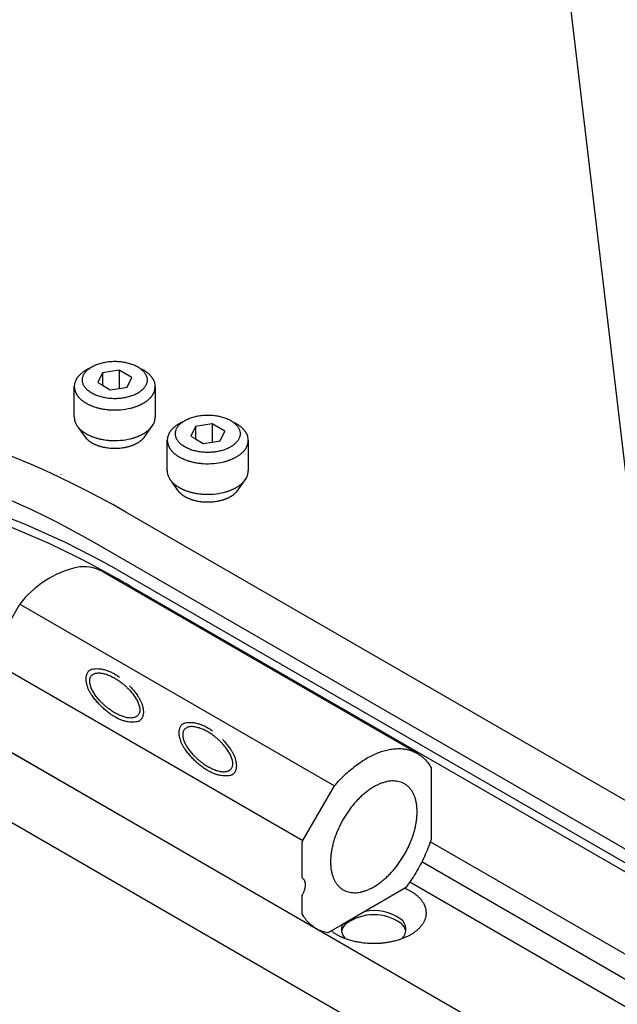
# Model space of a CAD drawing. Units: inches. Extents: x 8027 to 13047, y 2503 to 4412.
# Drawn here: x 9198 to 9225, y 2897 to 2942 of the extents above; entities that cross this region are included whole.
import ezdxf

# ---------------------------------------------------------------- set-up
doc = ezdxf.new("R2010")
doc.units = ezdxf.units.IN
doc.layers.add('1', color=7, linetype='Continuous')

msp = doc.modelspace()

# ---------------------------------------------------------------- linework, layer by layer
at = {"layer": '1', "color": 3, "linetype": 'Continuous'}
for p, q in [((9222.638, 2941.968), (9227.004, 2905.022)), ((9227.004, 2905.022), (9202.441, 2919.204)), ((9234.48, 2898.491), (9201.007, 2917.817)), ((9201.382, 2916.505), (9215.671, 2908.255)), ((9202.067, 2916.583), (9234.48, 2897.872)), ((9202.672, 2915.822), (9234.986, 2897.19)), ((9196.187, 2912.545), (9197.621, 2915.029)), ((9197.621, 2915.029), (9211.91, 2906.779)), ((9196.187, 2912.545), (9210.476, 2904.295)), ((9191.716, 2911.49), (9230.037, 2889.365)), ((9189.966, 2909.326), (9228.937, 2886.826)), ((9196.791, 2908.549), (9211.078, 2900.3)), ((9215.815, 2908.263), (9215.796, 2908.252)), ((9216.297, 2907.599), (9216.297, 2904.33)), ((9210.476, 2904.295), (9211.91, 2906.779)), ((9210.452, 2902.597), (9210.452, 2904.224)), ((9216.267, 2904.243), (9235.552, 2893.111)), ((9235.129, 2892.208), (9215.874, 2903.325)), ((9215.333, 2902.417), (9234.639, 2891.271)), ((9215.137, 2902.145), (9213.287, 2901.077)), ((9210.452, 2900.955), (9210.452, 2901.832)), ((9213.287, 2901.077), (9212.273, 2900.491)), ((9212.273, 2900.491), (9211.613, 2900.11))]:
    msp.add_line(p, q, dxfattribs=at)
at = {"layer": '1', "color": 7, "linetype": 'Continuous'}
for p, q in [((9202.143, 2925.642), (9201.375, 2925.523)), ((9202.706, 2925.317), (9202.143, 2925.642)), ((9202.143, 2925.642), (9202.143, 2924.818)), ((9201.375, 2925.523), (9201.169, 2925.079)), ((9201.375, 2925.523), (9201.375, 2924.96)), ((9202.5, 2924.873), (9202.706, 2925.317)), ((9200.099, 2923.51), (9200.099, 2924.898)), ((9201.169, 2925.079), (9201.375, 2924.96)), ((9201.375, 2924.96), (9201.732, 2924.754)), ((9201.732, 2924.754), (9202.143, 2924.818)), ((9202.143, 2924.818), (9202.5, 2924.873)), ((9203.776, 2924.898), (9203.776, 2923.51)), ((9200.647, 2922.542), (9200.286, 2923.043)), ((9203.271, 2922.591), (9203.68, 2923.171)), ((9205.597, 2923.085), (9205.391, 2922.642)), ((9206.365, 2923.204), (9205.597, 2923.085)), ((9205.597, 2923.085), (9205.597, 2922.523)), ((9206.928, 2922.879), (9206.365, 2923.204)), ((9206.365, 2923.204), (9206.365, 2922.38)), ((9204.32, 2921.073), (9204.32, 2922.46)), ((9205.391, 2922.642), (9205.597, 2922.523)), ((9205.597, 2922.523), (9205.953, 2922.317)), ((9206.722, 2922.436), (9206.928, 2922.879)), ((9207.998, 2922.46), (9207.998, 2921.073)), ((9205.953, 2922.317), (9206.365, 2922.38)), ((9206.365, 2922.38), (9206.722, 2922.436)), ((9199.488, 2920.918), (9199.484, 2920.915)), ((9207.492, 2920.153), (9207.902, 2920.734)), ((9204.868, 2920.105), (9204.508, 2920.606))]:
    msp.add_line(p, q, dxfattribs=at)
for centre, radius, start, end in [((9201.78, 2923.746), 2.22, 123.2358, 124.377), ((9201.248, 2924.558), 1.25, 121.1227, 123.2358), ((9201.876, 2923.518), 2.465, 120.0078, 121.1227), ((9201.317, 2924.485), 1.348, 117.9683, 120.0078), ((9202.004, 2923.192), 2.812, 116.9909, 117.9683), ((9201.383, 2924.411), 1.444, 115.0871, 116.9909), ((9202.123, 2922.831), 3.189, 114.1945, 115.0871), ((9202.475, 2924.359), 1.498, 61.9199, 63.8289), ((9201.999, 2923.467), 2.509, 60.862, 61.9199), ((9202.556, 2924.466), 1.365, 58.9178, 60.862), ((9202.131, 2923.761), 2.189, 57.7051, 58.9178), ((9202.625, 2924.543), 1.263, 55.6034, 57.7051), ((9202.246, 2923.989), 1.935, 54.2312, 55.6034), ((9200.742, 2924.899), 0.642, 155.4376, 160.0684), ((9200.985, 2924.788), 0.909, 153.1774, 155.4376), ((9200.763, 2924.9), 0.66, 149.9594, 153.1774), ((9201.071, 2924.722), 1.017, 147.8694, 149.9594), ((9200.82, 2924.88), 0.719, 144.9141, 147.8694), ((9201.178, 2924.629), 1.157, 143.0771, 144.9141), ((9200.884, 2924.85), 0.789, 140.2613, 143.0771), ((9201.265, 2924.532), 1.285, 138.4579, 140.2613), ((9200.951, 2924.811), 0.866, 135.7807, 138.4579), ((9201.391, 2924.382), 1.48, 134.2145, 135.7807), ((9201.021, 2924.763), 0.948, 131.7692, 134.2145), ((9201.521, 2924.204), 1.699, 130.341, 131.7692), ((9201.101, 2924.698), 1.05, 127.9281, 130.341), ((9201.631, 2924.018), 1.912, 126.6031, 127.9281), ((9201.169, 2924.639), 1.138, 124.377, 126.6031), ((9202.704, 2924.625), 1.15, 52.1128, 54.2312), ((9202.353, 2924.174), 1.722, 50.6978, 52.1128), ((9202.779, 2924.695), 1.049, 48.3758, 50.6978), ((9202.479, 2924.357), 1.501, 46.7525, 48.3758), ((9202.849, 2924.75), 0.962, 44.2189, 46.7525), ((9202.571, 2924.479), 1.35, 42.5685, 44.2189), ((9202.928, 2924.807), 0.865, 39.9925, 42.5685), ((9202.689, 2924.607), 1.177, 38.0991, 39.9925), ((9202.995, 2924.847), 0.788, 35.2721, 38.0991), ((9202.792, 2924.703), 1.036, 33.122, 35.2721), ((9203.061, 2924.879), 0.715, 30.2499, 33.122), ((9202.861, 2924.762), 0.947, 28.08, 30.2499), ((9203.113, 2924.897), 0.661, 24.9747, 28.08), ((9202.942, 2924.817), 0.849, 22.5577, 24.9747), ((9203.163, 2924.909), 0.611, 19.1945, 22.5577), ((9200.723, 2924.895), 0.624, 168.6036, -150.5696), ((9200.844, 2924.87), 0.748, 165.9537, 168.6036), ((9200.675, 2924.913), 0.574, 162.4994, 165.9537), ((9200.905, 2924.84), 0.816, 160.0684, 162.4994), ((9203.086, 2924.917), 0.693, -21.5794, -18.7178), ((9203.06, 2924.873), 0.72, 13.7968, 19.1945), ((9203.099, 2924.912), 0.679, -18.7178, -15.7983), ((9203.132, 2924.903), 0.645, -15.7983, -12.7247), ((9203.166, 2924.899), 0.61, 1.1002, 13.7968), ((9203.15, 2924.899), 0.626, -12.7247, 1.1002), ((9200.88, 2924.959), 0.794, -152.1289, -149.5412), ((9200.917, 2924.981), 0.837, -149.5412, -147.0869), ((9200.943, 2924.998), 0.868, -147.0869, -144.519), ((9200.99, 2925.031), 0.925, -144.519, -142.1098), ((9201.021, 2925.055), 0.964, -142.1098, -139.7987), ((9201.073, 2925.099), 1.032, -139.7987, -137.6404), ((9201.106, 2925.129), 1.077, -137.6404, -135.5722), ((9201.159, 2925.181), 1.152, -135.5722, -133.4564), ((9201.188, 2925.212), 1.194, -133.4564, -131.4153), ((9201.245, 2925.276), 1.279, -131.4153, -129.511), ((9201.277, 2925.315), 1.33, -129.511, -127.6783), ((9201.34, 2925.397), 1.433, -127.6783, -125.9777), ((9202.535, 2925.397), 1.433, -54.5178, -52.7497), ((9202.585, 2925.331), 1.351, -52.7497, -50.8737), ((9202.619, 2925.288), 1.296, -50.8737, -48.9176), ((9202.668, 2925.233), 1.221, -48.9176, -47.0198), ((9202.711, 2925.187), 1.159, -47.0198, -45.0194), ((9202.759, 2925.138), 1.09, -45.0194, -42.8931), ((9202.798, 2925.102), 1.037, -42.8931, -40.6579), ((9202.841, 2925.065), 0.98, -40.6579, -38.2925), ((9202.876, 2925.037), 0.936, -38.2925, -36.0214), ((9202.917, 2925.008), 0.886, -36.0214, -33.6223), ((9202.952, 2924.985), 0.844, -33.6223, -31.1039), ((9202.989, 2924.962), 0.8, -31.1039, -28.4466), ((9203.021, 2924.945), 0.763, -28.4466, -25.6619), ((9203.053, 2924.93), 0.729, -25.6619, -21.5794), ((9201.369, 2925.437), 1.483, -125.9777, -124.1878), ((9201.422, 2925.514), 1.576, -124.1878, -122.5038), ((9201.45, 2925.558), 1.628, -122.5038, -120.8733), ((9201.507, 2925.653), 1.739, -120.8733, -119.3469), ((9201.536, 2925.705), 1.799, -119.3469, -117.8713), ((9201.592, 2925.811), 1.918, -117.8713, -116.38), ((9201.607, 2925.841), 1.952, -116.38, -114.9146), ((9201.659, 2925.955), 2.077, -114.9146, -113.5377), ((9201.675, 2925.989), 2.115, -113.5377, -112.1854), ((9201.729, 2926.124), 2.26, -112.1854, -110.9199), ((9201.746, 2926.167), 2.307, -110.9199, -108.9444), ((9201.799, 2926.323), 2.471, -108.9444, -107.1006), ((9201.812, 2926.362), 2.512, -107.1006, -105.8915), ((9201.851, 2926.5), 2.655, -105.8915, -104.7474), ((9201.858, 2926.528), 2.684, -104.7474, -102.9724), ((9201.89, 2926.667), 2.828, -102.9724, -101.2875), ((9201.897, 2926.702), 2.863, -101.2875, -99.6234), ((9201.922, 2926.848), 3.011, -99.6234, -96.9255), ((9201.931, 2926.923), 3.086, -96.9255, -93.7495), ((9201.934, 2926.97), 3.133, -93.7495, -76.5934), ((9202.256, 2925.62), 1.746, -76.5934, -73.926), ((9201.344, 2928.783), 5.038, -73.926, -73.0016), ((9202.405, 2925.314), 1.41, -73.0016, -70.8568), ((9199.929, 2932.445), 8.959, -70.8568, -70.5282), ((9202.471, 2925.257), 1.335, -70.5282, -68.3229), ((9200.4, 2930.467), 6.94, -68.3229, -67.8988), ((9202.53, 2925.221), 1.279, -67.8988, -65.5966), ((9200.582, 2929.515), 5.994, -65.5966, -65.1218), ((9202.606, 2925.151), 1.184, -65.1218, -62.8002), ((9200.902, 2928.466), 4.911, -62.8002, -62.2406), ((9202.668, 2925.11), 1.119, -62.2406, -59.7833), ((9201.247, 2927.55), 3.942, -59.7833, -59.0862), ((9202.87, 2924.84), 0.783, -59.0862, -57.3309), ((9202.442, 2925.532), 1.597, -57.7948, -56.2084), ((9202.497, 2925.45), 1.499, -56.2084, -54.5178), ((9200.723, 2923.507), 0.624, 177.7162, -150.5696), ((9203.132, 2923.515), 0.645, -15.7983, -12.7247), ((9203.15, 2923.511), 0.626, -12.7247, 1.1002), ((9200.88, 2923.572), 0.794, -152.1289, -149.5412), ((9200.917, 2923.593), 0.837, -149.5412, -147.0869), ((9200.943, 2923.61), 0.868, -147.0869, -144.519), ((9200.99, 2923.643), 0.925, -144.519, -142.1098), ((9201.021, 2923.667), 0.964, -142.1098, -139.7987), ((9201.073, 2923.711), 1.032, -139.7987, -137.6404), ((9201.106, 2923.742), 1.077, -137.6404, -135.5722), ((9201.159, 2923.794), 1.152, -135.5722, -133.4564), ((9201.188, 2923.824), 1.194, -133.4564, -131.4153), ((9201.245, 2923.889), 1.279, -131.4153, -129.511), ((9202.619, 2923.901), 1.296, -50.8737, -48.9176), ((9202.668, 2923.845), 1.221, -48.9176, -47.0198), ((9202.711, 2923.799), 1.159, -47.0198, -45.0194), ((9202.759, 2923.751), 1.09, -45.0194, -42.8931), ((9202.798, 2923.714), 1.037, -42.8931, -40.6579), ((9202.841, 2923.677), 0.98, -40.6579, -38.2925), ((9202.876, 2923.65), 0.936, -38.2925, -36.0214), ((9202.917, 2923.621), 0.886, -36.0214, -33.6223), ((9202.952, 2923.597), 0.844, -33.6223, -31.1039), ((9202.989, 2923.574), 0.8, -31.1039, -28.4466), ((9203.021, 2923.557), 0.763, -28.4466, -25.6619), ((9203.053, 2923.542), 0.729, -25.6619, -21.5794), ((9203.086, 2923.529), 0.693, -21.5794, -18.7178), ((9203.099, 2923.525), 0.679, -18.7178, -15.7983), ((9205.106, 2922.412), 0.789, 140.2613, 143.0771), ((9205.487, 2922.095), 1.285, 138.4579, 140.2613), ((9205.173, 2922.373), 0.866, 135.7807, 138.4579), ((9205.613, 2921.945), 1.48, 134.2145, 135.7807), ((9205.242, 2922.326), 0.948, 131.7692, 134.2145), ((9205.742, 2921.766), 1.699, 130.341, 131.7692), ((9205.323, 2922.26), 1.05, 127.9281, 130.341), ((9205.853, 2921.58), 1.912, 126.6031, 127.9281), ((9205.391, 2922.202), 1.138, 124.377, 126.6031), ((9206.002, 2921.309), 2.22, 123.2358, 124.377), ((9205.47, 2922.12), 1.25, 121.1227, 123.2358), ((9206.098, 2921.08), 2.465, 120.0078, 121.1227), ((9205.539, 2922.048), 1.348, 117.9683, 120.0078), ((9206.226, 2920.754), 2.812, 116.9909, 117.9683), ((9205.605, 2921.974), 1.444, 115.0871, 116.9909), ((9206.345, 2920.393), 3.189, 114.1945, 115.0871), ((9206.696, 2921.921), 1.498, 61.9199, 63.8289), ((9206.221, 2921.029), 2.509, 60.862, 61.9199), ((9206.778, 2922.028), 1.365, 58.9178, 60.862), ((9206.353, 2921.323), 2.189, 57.7051, 58.9178), ((9206.847, 2922.106), 1.263, 55.6034, 57.7051), ((9206.468, 2921.552), 1.935, 54.2312, 55.6034), ((9206.926, 2922.188), 1.15, 52.1128, 54.2312), ((9206.575, 2921.737), 1.722, 50.6978, 52.1128), ((9207.001, 2922.257), 1.049, 48.3758, 50.6978), ((9206.701, 2921.92), 1.501, 46.7525, 48.3758), ((9207.071, 2922.312), 0.962, 44.2189, 46.7525), ((9206.793, 2922.042), 1.35, 42.5685, 44.2189), ((9207.15, 2922.37), 0.865, 39.9925, 42.5685), ((9206.911, 2922.17), 1.177, 38.0991, 39.9925), ((9201.277, 2923.927), 1.33, -129.511, -127.6783), ((9201.34, 2924.009), 1.433, -127.6783, -125.9777), ((9201.369, 2924.05), 1.483, -125.9777, -124.1878), ((9201.059, 2922.979), 0.596, -153.2789, -150.5764), ((9201.422, 2924.127), 1.576, -124.1878, -122.5038), ((9201.131, 2923.019), 0.679, -150.5764, -148.0147), ((9201.111, 2923.007), 0.656, -148.0147, -145.3638), ((9201.194, 2923.064), 0.756, -145.3638, -143.0659), ((9201.45, 2924.17), 1.628, -122.5038, -120.8733), ((9201.17, 2923.046), 0.726, -143.0659, -140.672), ((9201.264, 2923.123), 0.848, -140.672, -138.6216), ((9201.507, 2924.266), 1.739, -120.8733, -119.3469), ((9201.233, 2923.096), 0.807, -138.6216, -136.2668), ((9201.33, 2923.189), 0.941, -136.2668, -134.2476), ((9201.536, 2924.318), 1.799, -119.3469, -117.8713), ((9201.296, 2923.154), 0.892, -134.2476, -132.1186), ((9201.592, 2924.423), 1.918, -117.8713, -116.38), ((9201.407, 2923.276), 1.057, -132.1186, -130.3214), ((9201.366, 2923.228), 0.993, -130.3214, -128.4091), ((9201.607, 2924.453), 1.952, -116.38, -114.9146), ((9201.659, 2924.567), 2.077, -114.9146, -113.5377), ((9201.675, 2924.602), 2.115, -113.5377, -112.1854), ((9201.729, 2924.736), 2.26, -112.1854, -110.9199), ((9201.746, 2924.78), 2.307, -110.9199, -108.9444), ((9201.799, 2924.935), 2.471, -108.9444, -107.1006), ((9201.812, 2924.975), 2.512, -107.1006, -105.8915), ((9201.851, 2925.112), 2.655, -105.8915, -104.7474), ((9201.858, 2925.14), 2.684, -104.7474, -102.9724), ((9201.89, 2925.28), 2.828, -102.9724, -101.2875), ((9201.897, 2925.315), 2.863, -101.2875, -99.6234), ((9201.922, 2925.46), 3.011, -99.6234, -96.9255), ((9201.931, 2925.535), 3.086, -96.9255, -93.7495), ((9201.934, 2925.582), 3.133, -93.7495, -76.5934), ((9202.256, 2924.233), 1.746, -76.5934, -73.926), ((9201.344, 2927.396), 5.038, -73.926, -73.0016), ((9202.405, 2923.927), 1.41, -73.0016, -70.8568), ((9199.929, 2931.058), 8.959, -70.8568, -70.5282), ((9202.471, 2923.87), 1.335, -70.5282, -68.3229), ((9200.4, 2929.079), 6.94, -68.3229, -67.8988), ((9202.53, 2923.833), 1.279, -67.8988, -65.5966), ((9200.582, 2928.128), 5.994, -65.5966, -65.1218), ((9202.606, 2923.764), 1.184, -65.1218, -62.8002), ((9202.472, 2923.273), 1.052, -51.5374, -49.7321), ((9200.902, 2927.079), 4.911, -62.8002, -62.2406), ((9202.507, 2923.231), 0.998, -49.7321, -47.8279), ((9202.546, 2923.188), 0.939, -47.8279, -45.8059), ((9202.668, 2923.723), 1.119, -62.2406, -59.7833), ((9202.578, 2923.155), 0.893, -45.8059, -43.6797), ((9202.613, 2923.122), 0.845, -43.6797, -41.4319), ((9201.247, 2926.163), 3.942, -59.7833, -59.0862), ((9202.643, 2923.096), 0.806, -41.4319, -39.2745), ((9202.678, 2923.067), 0.76, -39.2745, -36.9876), ((9202.87, 2923.452), 0.783, -59.0862, -57.3309), ((9202.708, 2923.045), 0.723, -36.9876, -34.5827), ((9202.442, 2924.145), 1.597, -57.7948, -56.2084), ((9202.741, 2923.022), 0.683, -34.5827, -32.0388), ((9202.768, 2923.005), 0.651, -32.0388, -29.3701), ((9202.497, 2924.063), 1.499, -56.2084, -54.5178), ((9202.535, 2924.009), 1.433, -54.5178, -52.7497), ((9202.585, 2923.944), 1.351, -52.7497, -50.8737), ((9204.944, 2922.457), 0.624, 168.6036, -150.5696), ((9205.066, 2922.433), 0.748, 165.9537, 168.6036), ((9204.897, 2922.475), 0.574, 162.4994, 165.9537), ((9205.127, 2922.402), 0.816, 160.0684, 162.4994), ((9204.964, 2922.462), 0.642, 155.4376, 160.0684), ((9205.207, 2922.351), 0.909, 153.1774, 155.4376), ((9204.985, 2922.463), 0.66, 149.9594, 153.1774), ((9205.293, 2922.285), 1.017, 147.8694, 149.9594), ((9205.041, 2922.443), 0.719, 144.9141, 147.8694), ((9205.4, 2922.191), 1.157, 143.0771, 144.9141), ((9207.217, 2922.409), 0.788, 35.2721, 38.0991), ((9207.014, 2922.266), 1.036, 33.122, 35.2721), ((9207.283, 2922.441), 0.715, 30.2499, 33.122), ((9207.083, 2922.325), 0.947, 28.08, 30.2499), ((9207.335, 2922.459), 0.661, 24.9747, 28.08), ((9207.164, 2922.38), 0.849, 22.5577, 24.9747), ((9207.385, 2922.471), 0.611, 19.1945, 22.5577), ((9207.281, 2922.435), 0.72, 13.7968, 19.1945), ((9207.388, 2922.462), 0.61, 1.1002, 13.7968), ((9207.372, 2922.461), 0.626, -12.7247, 1.1002), ((9201.483, 2923.376), 1.183, -128.4091, -126.656), ((9201.431, 2923.306), 1.095, -126.656, -124.7626), ((9201.555, 2923.484), 1.313, -124.7626, -123.183), ((9201.496, 2923.394), 1.204, -123.183, -121.4609), ((9201.634, 2923.62), 1.469, -121.4609, -120.0494), ((9201.565, 2923.5), 1.331, -120.0494, -118.3649), ((9201.693, 2923.738), 1.602, -118.3649, -116.9651), ((9201.619, 2923.593), 1.439, -116.9651, -115.4066), ((9201.756, 2923.882), 1.758, -115.4066, -114.1314), ((9201.676, 2923.702), 1.561, -114.1314, -112.6954), ((9201.795, 2923.986), 1.869, -112.6954, -110.7765), ((9201.743, 2923.848), 1.722, -110.7765, -109.3877), ((9201.858, 2924.176), 2.069, -109.3877, -108.2321), ((9201.785, 2923.954), 1.836, -108.2321, -106.9292), ((9201.882, 2924.274), 2.17, -106.9292, -105.2206), ((9201.847, 2924.145), 2.036, -105.2206, -103.3705), ((9201.917, 2924.441), 2.341, -103.3705, -101.7612), ((9201.886, 2924.289), 2.185, -101.7612, -100.0179), ((9201.932, 2924.549), 2.449, -100.0179, -97.3687), ((9201.925, 2924.494), 2.394, -97.3687, -94.6496), ((9201.938, 2924.658), 2.559, -94.6496, -87.4329), ((9201.942, 2924.571), 2.472, -87.4329, -82.1394), ((9201.958, 2924.45), 2.35, -82.1394, -79.3782), ((9201.971, 2924.383), 2.281, -79.3782, -77.7266), ((9201.991, 2924.289), 2.185, -77.7266, -76.0027), ((9202.008, 2924.225), 2.119, -76.0027, -74.2247), ((9202.032, 2924.139), 2.03, -74.2247, -72.4278), ((9202.06, 2924.049), 1.936, -72.4278, -71.1924), ((9202.075, 2924.005), 1.889, -71.1924, -69.9265), ((9202.103, 2923.93), 1.809, -69.9265, -68.6045), ((9202.118, 2923.891), 1.767, -68.6045, -67.2511), ((9202.149, 2923.817), 1.687, -67.2511, -65.9221), ((9202.175, 2923.758), 1.622, -65.9221, -64.5399), ((9202.209, 2923.688), 1.545, -64.5399, -63.0884), ((9202.234, 2923.637), 1.488, -63.0884, -61.5816), ((9202.266, 2923.579), 1.421, -61.5816, -60.0041), ((9202.294, 2923.531), 1.366, -60.0041, -58.4856), ((9202.337, 2923.461), 1.284, -58.4856, -56.8705), ((9202.366, 2923.415), 1.229, -56.8705, -55.1839), ((9202.406, 2923.359), 1.161, -55.1839, -53.3975), ((9202.433, 2923.322), 1.115, -53.3975, -51.5374), ((9205.102, 2922.522), 0.794, -152.1289, -149.5412), ((9205.139, 2922.543), 0.837, -149.5412, -147.0869), ((9205.165, 2922.56), 0.868, -147.0869, -144.519), ((9205.212, 2922.593), 0.925, -144.519, -142.1098), ((9205.243, 2922.617), 0.964, -142.1098, -139.7987), ((9207.063, 2922.627), 0.98, -40.6579, -38.2925), ((9207.098, 2922.6), 0.936, -38.2925, -36.0214), ((9207.138, 2922.571), 0.886, -36.0214, -33.6223), ((9207.173, 2922.547), 0.844, -33.6223, -31.1039), ((9207.211, 2922.524), 0.8, -31.1039, -28.4466), ((9207.243, 2922.507), 0.763, -28.4466, -25.6619), ((9207.275, 2922.492), 0.729, -25.6619, -21.5794), ((9207.308, 2922.479), 0.693, -21.5794, -18.7178), ((9207.321, 2922.475), 0.679, -18.7178, -15.7983), ((9207.354, 2922.465), 0.645, -15.7983, -12.7247), ((9205.295, 2922.661), 1.032, -139.7987, -137.6404), ((9205.328, 2922.692), 1.077, -137.6404, -135.5722), ((9205.381, 2922.744), 1.152, -135.5722, -133.4564), ((9205.41, 2922.774), 1.194, -133.4564, -131.4153), ((9205.467, 2922.839), 1.279, -131.4153, -129.511), ((9205.499, 2922.877), 1.33, -129.511, -127.6783), ((9205.562, 2922.959), 1.433, -127.6783, -125.9777), ((9205.591, 2923), 1.483, -125.9777, -124.1878), ((9205.644, 2923.077), 1.576, -124.1878, -122.5038), ((9205.671, 2923.12), 1.628, -122.5038, -120.8733), ((9205.728, 2923.216), 1.739, -120.8733, -119.3469), ((9205.758, 2923.268), 1.799, -119.3469, -117.8713), ((9205.813, 2923.373), 1.918, -117.8713, -116.38), ((9205.828, 2923.403), 1.952, -116.38, -114.9146), ((9205.881, 2923.517), 2.077, -114.9146, -113.5377), ((9205.896, 2923.552), 2.115, -113.5377, -112.1854), ((9205.951, 2923.686), 2.26, -112.1854, -110.9199), ((9205.968, 2923.73), 2.307, -110.9199, -108.9444), ((9206.693, 2922.82), 1.335, -70.5282, -68.3229), ((9204.622, 2928.029), 6.94, -68.3229, -67.8988), ((9206.752, 2922.783), 1.279, -67.8988, -65.5966), ((9204.804, 2927.078), 5.994, -65.5966, -65.1218), ((9206.828, 2922.714), 1.184, -65.1218, -62.8002), ((9205.124, 2926.029), 4.911, -62.8002, -62.2406), ((9206.89, 2922.673), 1.119, -62.2406, -59.7833), ((9205.469, 2925.113), 3.942, -59.7833, -59.0862), ((9207.092, 2922.402), 0.783, -59.0862, -57.3309), ((9206.664, 2923.095), 1.597, -57.7948, -56.2084), ((9206.718, 2923.013), 1.499, -56.2084, -54.5178), ((9206.757, 2922.959), 1.433, -54.5178, -52.7497), ((9206.807, 2922.894), 1.351, -52.7497, -50.8737), ((9206.841, 2922.851), 1.296, -50.8737, -48.9176), ((9206.89, 2922.795), 1.221, -48.9176, -47.0198), ((9206.933, 2922.749), 1.159, -47.0198, -45.0194), ((9206.981, 2922.701), 1.09, -45.0194, -42.8931), ((9207.02, 2922.664), 1.037, -42.8931, -40.6579), ((9206.021, 2923.885), 2.471, -108.9444, -107.1006), ((9206.033, 2923.925), 2.512, -107.1006, -105.8915), ((9206.073, 2924.062), 2.655, -105.8915, -104.7474), ((9206.08, 2924.09), 2.684, -104.7474, -102.9724), ((9206.112, 2924.23), 2.828, -102.9724, -101.2875), ((9206.119, 2924.265), 2.863, -101.2875, -99.6234), ((9206.144, 2924.41), 3.011, -99.6234, -96.9255), ((9206.153, 2924.485), 3.086, -96.9255, -93.7495), ((9206.156, 2924.532), 3.133, -93.7495, -76.5934), ((9206.477, 2923.183), 1.746, -76.5934, -73.926), ((9205.566, 2926.346), 5.038, -73.926, -73.0016), ((9206.627, 2922.877), 1.41, -73.0016, -70.8568), ((9204.151, 2930.008), 8.959, -70.8568, -70.5282), ((9204.944, 2921.07), 0.624, 177.7162, -150.5696), ((9205.102, 2921.134), 0.794, -152.1289, -149.5412), ((9205.139, 2921.156), 0.837, -149.5412, -147.0869), ((9205.165, 2921.173), 0.868, -147.0869, -144.519), ((9205.212, 2921.206), 0.925, -144.519, -142.1098), ((9207.138, 2921.183), 0.886, -36.0214, -33.6223), ((9207.173, 2921.16), 0.844, -33.6223, -31.1039), ((9207.211, 2921.137), 0.8, -31.1039, -28.4466), ((9207.243, 2921.12), 0.763, -28.4466, -25.6619), ((9207.275, 2921.105), 0.729, -25.6619, -21.5794), ((9207.308, 2921.092), 0.693, -21.5794, -18.7178), ((9207.321, 2921.087), 0.679, -18.7178, -15.7983), ((9207.354, 2921.078), 0.645, -15.7983, -12.7247), ((9207.372, 2921.074), 0.626, -12.7247, 1.1002), ((9205.243, 2921.23), 0.964, -142.1098, -139.7987), ((9205.295, 2921.274), 1.032, -139.7987, -137.6404), ((9205.328, 2921.304), 1.077, -137.6404, -135.5722), ((9205.381, 2921.356), 1.152, -135.5722, -133.4564), ((9205.41, 2921.387), 1.194, -133.4564, -131.4153), ((9205.467, 2921.451), 1.279, -131.4153, -129.511), ((9205.499, 2921.49), 1.33, -129.511, -127.6783), ((9205.562, 2921.572), 1.433, -127.6783, -125.9777), ((9205.591, 2921.612), 1.483, -125.9777, -124.1878), ((9205.281, 2920.541), 0.596, -153.2789, -150.5764), ((9205.644, 2921.689), 1.576, -124.1878, -122.5038), ((9205.353, 2920.582), 0.679, -150.5764, -148.0147), ((9205.333, 2920.569), 0.656, -148.0147, -145.3638), ((9205.671, 2921.733), 1.628, -122.5038, -120.8733), ((9205.728, 2921.828), 1.739, -120.8733, -119.3469), ((9205.758, 2921.88), 1.799, -119.3469, -117.8713), ((9205.813, 2921.986), 1.918, -117.8713, -116.38), ((9205.828, 2922.016), 1.952, -116.38, -114.9146), ((9205.881, 2922.13), 2.077, -114.9146, -113.5377), ((9205.896, 2922.164), 2.115, -113.5377, -112.1854), ((9206.752, 2921.396), 1.279, -67.8988, -65.5966), ((9204.804, 2925.69), 5.994, -65.5966, -65.1218), ((9206.828, 2921.326), 1.184, -65.1218, -62.8002), ((9205.124, 2924.641), 4.911, -62.8002, -62.2406), ((9206.89, 2921.285), 1.119, -62.2406, -59.7833), ((9205.469, 2923.725), 3.942, -59.7833, -59.0862), ((9207.092, 2921.015), 0.783, -59.0862, -57.3309), ((9206.664, 2921.707), 1.597, -57.7948, -56.2084), ((9206.962, 2920.585), 0.683, -34.5827, -32.0388), ((9206.989, 2920.568), 0.651, -32.0388, -29.3701), ((9206.718, 2921.625), 1.499, -56.2084, -54.5178), ((9206.757, 2921.572), 1.433, -54.5178, -52.7497), ((9206.807, 2921.506), 1.351, -52.7497, -50.8737), ((9206.841, 2921.463), 1.296, -50.8737, -48.9176), ((9206.89, 2921.408), 1.221, -48.9176, -47.0198), ((9206.933, 2921.362), 1.159, -47.0198, -45.0194), ((9206.981, 2921.313), 1.09, -45.0194, -42.8931), ((9207.02, 2921.277), 1.037, -42.8931, -40.6579), ((9207.063, 2921.24), 0.98, -40.6579, -38.2925), ((9207.098, 2921.212), 0.936, -38.2925, -36.0214), ((9205.416, 2920.627), 0.756, -145.3638, -143.0659), ((9205.392, 2920.609), 0.726, -143.0659, -140.672), ((9205.486, 2920.686), 0.848, -140.672, -138.6216), ((9205.455, 2920.659), 0.807, -138.6216, -136.2668), ((9205.552, 2920.751), 0.941, -136.2668, -134.2476), ((9205.518, 2920.716), 0.892, -134.2476, -132.1186), ((9205.629, 2920.839), 1.057, -132.1186, -130.3214), ((9205.587, 2920.79), 0.993, -130.3214, -128.4091), ((9205.705, 2920.939), 1.183, -128.4091, -126.656), ((9205.653, 2920.868), 1.095, -126.656, -124.7626), ((9205.777, 2921.047), 1.313, -124.7626, -123.183), ((9205.717, 2920.956), 1.204, -123.183, -121.4609), ((9205.856, 2921.182), 1.469, -121.4609, -120.0494), ((9205.951, 2922.299), 2.26, -112.1854, -110.9199), ((9205.787, 2921.063), 1.331, -120.0494, -118.3649), ((9205.968, 2922.342), 2.307, -110.9199, -108.9444), ((9205.915, 2921.301), 1.602, -118.3649, -116.9651), ((9205.841, 2921.155), 1.439, -116.9651, -115.4066), ((9206.021, 2922.498), 2.471, -108.9444, -107.1006), ((9205.978, 2921.444), 1.758, -115.4066, -114.1314), ((9205.898, 2921.264), 1.561, -114.1314, -112.6954), ((9206.033, 2922.537), 2.512, -107.1006, -105.8915), ((9206.017, 2921.549), 1.869, -112.6954, -110.7765), ((9206.073, 2922.675), 2.655, -105.8915, -104.7474), ((9205.964, 2921.411), 1.722, -110.7765, -109.3877), ((9206.08, 2921.738), 2.069, -109.3877, -108.2321), ((9206.08, 2922.703), 2.684, -104.7474, -102.9724), ((9206.112, 2922.842), 2.828, -102.9724, -101.2875), ((9206.119, 2922.877), 2.863, -101.2875, -99.6234), ((9206.144, 2923.023), 3.011, -99.6234, -96.9255), ((9206.153, 2923.098), 3.086, -96.9255, -93.7495), ((9206.156, 2923.145), 3.133, -93.7495, -76.5934), ((9206.282, 2921.612), 1.936, -72.4278, -71.1924), ((9206.477, 2921.795), 1.746, -76.5934, -73.926), ((9206.297, 2921.568), 1.889, -71.1924, -69.9265), ((9206.325, 2921.493), 1.809, -69.9265, -68.6045), ((9205.566, 2924.958), 5.038, -73.926, -73.0016), ((9206.34, 2921.453), 1.767, -68.6045, -67.2511), ((9206.371, 2921.38), 1.687, -67.2511, -65.9221), ((9206.627, 2921.489), 1.41, -73.0016, -70.8568), ((9206.397, 2921.32), 1.622, -65.9221, -64.5399), ((9204.151, 2928.62), 8.959, -70.8568, -70.5282), ((9206.431, 2921.25), 1.545, -64.5399, -63.0884), ((9206.456, 2921.2), 1.488, -63.0884, -61.5816), ((9206.693, 2921.432), 1.335, -70.5282, -68.3229), ((9206.488, 2921.141), 1.421, -61.5816, -60.0041), ((9204.622, 2926.642), 6.94, -68.3229, -67.8988), ((9206.516, 2921.093), 1.366, -60.0041, -58.4856), ((9206.559, 2921.024), 1.284, -58.4856, -56.8705), ((9206.588, 2920.978), 1.229, -56.8705, -55.1839), ((9206.628, 2920.921), 1.161, -55.1839, -53.3975), ((9206.655, 2920.885), 1.115, -53.3975, -51.5374), ((9206.694, 2920.836), 1.052, -51.5374, -49.7321), ((9206.729, 2920.794), 0.998, -49.7321, -47.8279), ((9206.768, 2920.751), 0.939, -47.8279, -45.8059), ((9206.8, 2920.718), 0.893, -45.8059, -43.6797), ((9206.835, 2920.684), 0.845, -43.6797, -41.4319), ((9206.865, 2920.658), 0.806, -41.4319, -39.2745), ((9206.9, 2920.63), 0.76, -39.2745, -36.9876), ((9206.93, 2920.607), 0.723, -36.9876, -34.5827), ((9206.007, 2921.516), 1.836, -108.2321, -106.9292), ((9206.104, 2921.836), 2.17, -106.9292, -105.2206), ((9206.069, 2921.707), 2.036, -105.2206, -103.3705), ((9206.139, 2922.004), 2.341, -103.3705, -101.7612), ((9206.108, 2921.851), 2.185, -101.7612, -100.0179), ((9206.153, 2922.111), 2.449, -100.0179, -97.3687), ((9206.146, 2922.057), 2.394, -97.3687, -94.6496), ((9206.16, 2922.221), 2.559, -94.6496, -87.4329), ((9206.164, 2922.134), 2.472, -87.4329, -82.1394), ((9206.18, 2922.013), 2.35, -82.1394, -79.3782), ((9206.193, 2921.945), 2.281, -79.3782, -77.7266), ((9206.213, 2921.852), 2.185, -77.7266, -76.0027), ((9206.229, 2921.787), 2.119, -76.0027, -74.2247), ((9206.254, 2921.702), 2.03, -74.2247, -72.4278)]:
    msp.add_arc(centre, radius, start, end, dxfattribs=at)
at = {"layer": '1', "color": 3, "linetype": 'Continuous'}
for centre, radius, start, end in [((9181.966, 2883.741), 40.95, 60, 120), ((9181.966, 2884.837), 38.082, 60, 120), ((9181.966, 2880.849), 40.999, 60.6412, 119.3832), ((9181.966, 2880.82), 40.668, 60.3816, 121.7524), ((9201.298, 2912.16), 4.664, 103.5433, 142.0365), ((9200.52, 2914.897), 1.824, 61.8043, 99.9252), ((9181.966, 2880.82), 40.668, 59.3935, 60.3816), ((9213.999, 2899.508), 2.84, 65.9453, 67.2279), ((9214.117, 2899.773), 2.55, 64.5168, 65.9453), ((9214.099, 2899.735), 2.593, 63.1115, 64.5168), ((9214.211, 2899.955), 2.346, 61.5584, 63.1115), ((9214.195, 2899.926), 2.38, 60.0272, 61.5584), ((9214.308, 2900.122), 2.153, 58.4624, 60.0272), ((9214.311, 2900.126), 2.148, 56.8937, 58.4624), ((9214.422, 2900.297), 1.944, 55.1607, 56.8937), ((9214.427, 2900.303), 1.936, 53.4207, 55.1607), ((9214.527, 2900.439), 1.768, 51.5143, 53.4207), ((9214.535, 2900.449), 1.755, 49.7552, 51.5143), ((9214.646, 2900.58), 1.583, 47.8048, 49.7552), ((9214.66, 2900.595), 1.562, 45.8291, 47.8048), ((9214.759, 2900.697), 1.421, 43.6566, 45.8291), ((9214.772, 2900.71), 1.402, 41.4551, 43.6566), ((9214.862, 2900.789), 1.282, 39.2513, 41.4551), ((9214.879, 2900.803), 1.261, 37.0107, 39.2513), ((9214.965, 2900.868), 1.152, 34.5595, 37.0107), ((9214.983, 2900.88), 1.131, 32.0619, 34.5595), ((9215.059, 2900.928), 1.04, 29.347, 32.0619), ((9213.697, 2898.985), 2.131, 55.0633, 101.0947), ((9215.071, 2900.935), 1.027, 26.7977, 29.347), ((9215.13, 2900.964), 0.962, 24.075, 26.7977), ((9215.143, 2900.97), 0.947, 21.3114, 24.075), ((9215.199, 2900.992), 0.886, 18.3586, 21.3114), ((9215.214, 2900.997), 0.871, 15.3523, 18.3586), ((9215.254, 2901.008), 0.83, 6.3072, 15.3523), ((9215.288, 2901.012), 0.795, 0.0138, 6.3072), ((9215.299, 2901.012), 0.784, -4.7703, 0.0138), ((9213.697, 2898.798), 2.131, 90.0608, 125.6757), ((9213.697, 2898.798), 2.131, 55.0633, 90.0608), ((9214.576, 2900.265), 0.579, -45.9016, 53.8668), ((9215.006, 2901.127), 1.103, -31.9853, -29.4236), ((9215.123, 2901.062), 0.969, -29.4236, -26.7211), ((9215.078, 2901.084), 1.019, -26.7211, -24.1516), ((9215.189, 2901.035), 0.897, -24.1516, -21.2348), ((9215.154, 2901.048), 0.935, -21.2348, -18.4352), ((9215.245, 2901.018), 0.839, -18.4352, -10.8386), ((9215.259, 2901.015), 0.825, -10.8386, -4.7703), ((9212.89, 2901.62), 1.812, -128.4626, -126.6025), ((9212.934, 2901.68), 1.886, -126.6025, -124.8161), ((9212.998, 2901.771), 1.998, -124.8161, -123.1295), ((9212.785, 2900.265), 0.559, 156.1705, -170.3504), ((9212.785, 2900.078), 0.559, 126.197, 170.3504), ((9212.785, 2900.265), 0.559, -170.3504, -131.9501), ((9214.576, 2900.078), 0.579, 9.5236, 53.8668), ((9214.317, 2901.884), 2.133, -56.817, -55.2374), ((9214.518, 2901.593), 1.78, -55.2374, -53.344), ((9214.433, 2901.708), 1.922, -53.344, -51.5909), ((9214.624, 2901.466), 1.614, -51.5909, -49.6786), ((9214.557, 2901.545), 1.718, -49.6786, -47.8814), ((9214.737, 2901.347), 1.45, -47.8814, -45.7524), ((9214.682, 2901.403), 1.529, -45.7524, -43.7332), ((9214.839, 2901.253), 1.311, -43.7332, -41.3784), ((9214.789, 2901.296), 1.377, -41.3784, -39.328), ((9214.942, 2901.171), 1.18, -39.328, -36.9341), ((9214.903, 2901.201), 1.229, -36.9341, -34.6362), ((9215.038, 2901.108), 1.065, -34.6362, -31.9853), ((9213.046, 2901.846), 2.086, -123.1295, -121.5144), ((9213.116, 2901.959), 2.219, -121.5144, -119.9959), ((9213.161, 2902.037), 2.31, -119.9959, -118.4184), ((9213.212, 2902.132), 2.418, -118.4184, -116.9116), ((9213.254, 2902.214), 2.51, -116.9116, -115.4601), ((9213.308, 2902.328), 2.636, -115.4601, -114.0779), ((9213.351, 2902.425), 2.742, -114.0779, -112.7489), ((9213.401, 2902.544), 2.871, -112.7489, -111.3955), ((9213.426, 2902.608), 2.939, -111.3955, -110.0735), ((9213.471, 2902.73), 3.07, -110.0735, -108.8076), ((9213.496, 2902.802), 3.146, -108.8076, -107.5722), ((9213.542, 2902.947), 3.298, -107.5722, -105.7753), ((9213.581, 2903.087), 3.443, -105.7753, -103.9973), ((9213.607, 2903.192), 3.551, -103.9973, -102.2734), ((9213.64, 2903.343), 3.706, -102.2734, -100.6218), ((9213.661, 2903.453), 3.818, -100.6218, -97.8606), ((9213.688, 2903.65), 4.016, -97.8606, -92.5671), ((9213.704, 2903.613), 3.98, -82.6313, -79.9821), ((9213.779, 2903.19), 3.551, -79.9821, -78.2388), ((9213.727, 2903.439), 3.804, -78.2388, -76.6295), ((9213.842, 2902.957), 3.309, -76.6295, -74.7794), ((9213.785, 2903.166), 3.526, -74.7794, -73.0708), ((9213.943, 2902.647), 2.983, -73.0708, -71.7679), ((9213.824, 2903.007), 3.363, -71.7679, -70.6123), ((9214.012, 2902.475), 2.798, -70.6123, -69.2235), ((9213.927, 2902.699), 3.038, -69.2235, -67.3046), ((9214.12, 2902.237), 2.537, -67.3046, -65.8686), ((9213.989, 2902.529), 2.857, -65.8686, -64.5934), ((9214.212, 2902.06), 2.338, -64.5934, -63.0349), ((9214.092, 2902.296), 2.603, -63.0349, -61.6351), ((9214.301, 2901.909), 2.163, -61.6351, -59.9506), ((9214.188, 2902.103), 2.387, -59.9506, -58.5391), ((9214.413, 2901.736), 1.957, -58.5391, -56.817), ((9213.694, 2903.791), 4.158, -92.5671, -85.3504), ((9213.716, 2903.524), 3.89, -85.3504, -82.6313)]:
    msp.add_arc(centre, radius, start, end, dxfattribs=at)
at = {"layer": '1', "color": 7, "linetype": 'Continuous'}
for points in [[(9202.977, 2924.598), (9203.053, 2924.646), (9203.126, 2924.699), (9203.189, 2924.753), (9203.247, 2924.813), (9203.294, 2924.872), (9203.335, 2924.936), (9203.366, 2924.999), (9203.389, 2925.065), (9203.403, 2925.131), (9203.407, 2925.198), (9203.403, 2925.265), (9203.389, 2925.331), (9203.366, 2925.397), (9203.335, 2925.46), (9203.294, 2925.524), (9203.247, 2925.583), (9203.189, 2925.643), (9203.126, 2925.697), (9203.053, 2925.75), (9202.977, 2925.798), (9202.89, 2925.844), (9202.801, 2925.884), (9202.704, 2925.922), (9202.605, 2925.954), (9202.499, 2925.982), (9202.392, 2926.005), (9202.28, 2926.023), (9202.167, 2926.036), (9202.053, 2926.044), (9201.937, 2926.046), (9201.822, 2926.044), (9201.708, 2926.036), (9201.595, 2926.023), (9201.483, 2926.005), (9201.376, 2925.982), (9201.27, 2925.954), (9201.171, 2925.922), (9201.074, 2925.884), (9200.985, 2925.844), (9200.898, 2925.798), (9200.821, 2925.75), (9200.748, 2925.697), (9200.686, 2925.643), (9200.628, 2925.583), (9200.581, 2925.524), (9200.54, 2925.46), (9200.509, 2925.397), (9200.486, 2925.331), (9200.472, 2925.265), (9200.468, 2925.198), (9200.472, 2925.131), (9200.486, 2925.065), (9200.509, 2924.999), (9200.54, 2924.936), (9200.581, 2924.872), (9200.628, 2924.813), (9200.686, 2924.753), (9200.748, 2924.699), (9200.821, 2924.646), (9200.898, 2924.598), (9200.985, 2924.552), (9201.074, 2924.511), (9201.171, 2924.474), (9201.27, 2924.442), (9201.376, 2924.414), (9201.483, 2924.391), (9201.595, 2924.373), (9201.708, 2924.36), (9201.822, 2924.352), (9201.937, 2924.349), (9202.053, 2924.352), (9202.167, 2924.36), (9202.28, 2924.373), (9202.392, 2924.391), (9202.499, 2924.414), (9202.605, 2924.442), (9202.704, 2924.474), (9202.801, 2924.511), (9202.89, 2924.552), (9202.977, 2924.598)], [(9202.977, 2924.598), (9203.053, 2924.646), (9203.126, 2924.699), (9203.189, 2924.753), (9203.247, 2924.813), (9203.294, 2924.872), (9203.335, 2924.936), (9203.366, 2924.999), (9203.389, 2925.065), (9203.403, 2925.131), (9203.407, 2925.198), (9203.403, 2925.265), (9203.389, 2925.331), (9203.366, 2925.397), (9203.335, 2925.46), (9203.294, 2925.524), (9203.247, 2925.583), (9203.189, 2925.643), (9203.126, 2925.697), (9203.053, 2925.75), (9202.977, 2925.798), (9202.89, 2925.844), (9202.801, 2925.884), (9202.704, 2925.922), (9202.605, 2925.954), (9202.499, 2925.982), (9202.392, 2926.005), (9202.28, 2926.023), (9202.167, 2926.036), (9202.053, 2926.044), (9201.937, 2926.046), (9201.822, 2926.044), (9201.708, 2926.036), (9201.595, 2926.023), (9201.483, 2926.005), (9201.376, 2925.982), (9201.27, 2925.954), (9201.171, 2925.922), (9201.074, 2925.884), (9200.985, 2925.844), (9200.898, 2925.798), (9200.821, 2925.75), (9200.748, 2925.697), (9200.686, 2925.643), (9200.628, 2925.583), (9200.581, 2925.524), (9200.54, 2925.46), (9200.509, 2925.397), (9200.486, 2925.331), (9200.472, 2925.265), (9200.468, 2925.198), (9200.472, 2925.131), (9200.486, 2925.065), (9200.509, 2924.999), (9200.54, 2924.936), (9200.581, 2924.872), (9200.628, 2924.813), (9200.686, 2924.753), (9200.748, 2924.699), (9200.821, 2924.646), (9200.898, 2924.598), (9200.985, 2924.552), (9201.074, 2924.511), (9201.171, 2924.474), (9201.27, 2924.442), (9201.376, 2924.414), (9201.483, 2924.391), (9201.595, 2924.373), (9201.708, 2924.36), (9201.822, 2924.352), (9201.937, 2924.349), (9202.053, 2924.352), (9202.167, 2924.36), (9202.28, 2924.373), (9202.392, 2924.391), (9202.499, 2924.414), (9202.605, 2924.442), (9202.704, 2924.474), (9202.801, 2924.511), (9202.89, 2924.552), (9202.977, 2924.598)], [(9207.199, 2922.16), (9207.275, 2922.208), (9207.348, 2922.262), (9207.411, 2922.316), (9207.469, 2922.375), (9207.516, 2922.434), (9207.557, 2922.498), (9207.588, 2922.561), (9207.611, 2922.628), (9207.624, 2922.693), (9207.629, 2922.76), (9207.624, 2922.827), (9207.611, 2922.893), (9207.588, 2922.96), (9207.557, 2923.023), (9207.516, 2923.086), (9207.469, 2923.146), (9207.411, 2923.205), (9207.348, 2923.259), (9207.275, 2923.313), (9207.199, 2923.36), (9207.112, 2923.406), (9207.023, 2923.447), (9206.926, 2923.484), (9206.827, 2923.516), (9206.721, 2923.545), (9206.613, 2923.567), (9206.502, 2923.586), (9206.389, 2923.599), (9206.274, 2923.606), (9206.159, 2923.609), (9206.044, 2923.606), (9205.929, 2923.599), (9205.817, 2923.586), (9205.705, 2923.567), (9205.598, 2923.545), (9205.492, 2923.516), (9205.393, 2923.484), (9205.295, 2923.447), (9205.206, 2923.406), (9205.12, 2923.36), (9205.043, 2923.313), (9204.97, 2923.259), (9204.908, 2923.205), (9204.85, 2923.146), (9204.802, 2923.086), (9204.762, 2923.023), (9204.731, 2922.96), (9204.708, 2922.893), (9204.694, 2922.827), (9204.69, 2922.76), (9204.694, 2922.693), (9204.708, 2922.628), (9204.731, 2922.561), (9204.762, 2922.498), (9204.802, 2922.434), (9204.85, 2922.375), (9204.908, 2922.316), (9204.97, 2922.262), (9205.043, 2922.208), (9205.12, 2922.16), (9205.206, 2922.114), (9205.295, 2922.074), (9205.393, 2922.036), (9205.492, 2922.004), (9205.598, 2921.976), (9205.705, 2921.953), (9205.817, 2921.935), (9205.929, 2921.922), (9206.044, 2921.914), (9206.159, 2921.912), (9206.274, 2921.914), (9206.389, 2921.922), (9206.502, 2921.935), (9206.613, 2921.953), (9206.721, 2921.976), (9206.827, 2922.004), (9206.926, 2922.036), (9207.023, 2922.074), (9207.112, 2922.114), (9207.199, 2922.16)], [(9200.908, 2910.877), (9200.868, 2910.936), (9200.83, 2910.996), (9200.796, 2911.058), (9200.764, 2911.122), (9200.735, 2911.187), (9200.71, 2911.252), (9200.689, 2911.317), (9200.671, 2911.382), (9200.657, 2911.446), (9200.646, 2911.51), (9200.64, 2911.57), (9200.638, 2911.631), (9200.64, 2911.687), (9200.646, 2911.742), (9200.656, 2911.793), (9200.671, 2911.842), (9200.688, 2911.885), (9200.71, 2911.927), (9200.735, 2911.962), (9200.764, 2911.994), (9200.795, 2912.021), (9200.83, 2912.044), (9200.868, 2912.061), (9200.908, 2912.073)], [(9203.074, 2910.224), (9203.069, 2910.298), (9203.057, 2910.371), (9203.035, 2910.452), (9203.006, 2910.532), (9202.966, 2910.62), (9202.922, 2910.705), (9202.867, 2910.795), (9202.808, 2910.882), (9202.74, 2910.973), (9202.668, 2911.06), (9202.589, 2911.147), (9202.506, 2911.232), (9202.418, 2911.314), (9202.326, 2911.393), (9202.232, 2911.468), (9202.135, 2911.539), (9202.037, 2911.604), (9201.937, 2911.665), (9201.84, 2911.718), (9201.74, 2911.767), (9201.645, 2911.807), (9201.549, 2911.842), (9201.46, 2911.868), (9201.369, 2911.888), (9201.288, 2911.899), (9201.207, 2911.903), (9201.136, 2911.9), (9201.067, 2911.888), (9201.008, 2911.869), (9200.953, 2911.841), (9200.908, 2911.807), (9200.869, 2911.766), (9200.839, 2911.717), (9200.818, 2911.663), (9200.805, 2911.601), (9200.801, 2911.537), (9200.805, 2911.463), (9200.818, 2911.391), (9200.84, 2911.309), (9200.869, 2911.229), (9200.908, 2911.142), (9200.953, 2911.057), (9201.008, 2910.967), (9201.067, 2910.879), (9201.135, 2910.789), (9201.207, 2910.702), (9201.286, 2910.614), (9201.369, 2910.53), (9201.457, 2910.447), (9201.549, 2910.368), (9201.643, 2910.293), (9201.74, 2910.222), (9201.837, 2910.157), (9201.937, 2910.096), (9202.035, 2910.043), (9202.135, 2909.994), (9202.229, 2909.954), (9202.326, 2909.919), (9202.415, 2909.893), (9202.506, 2909.873), (9202.587, 2909.862), (9202.668, 2909.858), (9202.739, 2909.862), (9202.808, 2909.874), (9202.867, 2909.893), (9202.922, 2909.92), (9202.967, 2909.954), (9203.006, 2909.996), (9203.036, 2910.045), (9203.057, 2910.098), (9203.07, 2910.161), (9203.074, 2910.224)], [(9200.908, 2912.073), (9201.049, 2912.094), (9201.192, 2912.096), (9201.347, 2912.078), (9201.499, 2912.043), (9201.663, 2911.987), (9201.822, 2911.915), (9201.988, 2911.822), (9202.148, 2911.717)], [(9202.599, 2911.325), (9202.663, 2911.257), (9202.726, 2911.187), (9202.789, 2911.114), (9202.849, 2911.039), (9202.909, 2910.963), (9202.966, 2910.885)], [(9202.966, 2909.689), (9202.832, 2909.668), (9202.696, 2909.665), (9202.547, 2909.68), (9202.402, 2909.711), (9202.245, 2909.762), (9202.094, 2909.826), (9201.934, 2909.911), (9201.781, 2910.007), (9201.623, 2910.122), (9201.473, 2910.247), (9201.322, 2910.39), (9201.179, 2910.54), (9201.039, 2910.705), (9200.908, 2910.877)], [(9202.966, 2910.885), (9203.007, 2910.826), (9203.044, 2910.765), (9203.079, 2910.703), (9203.111, 2910.639), (9203.14, 2910.575), (9203.165, 2910.509), (9203.186, 2910.445), (9203.204, 2910.379), (9203.218, 2910.316), (9203.228, 2910.252), (9203.234, 2910.191), (9203.236, 2910.131), (9203.235, 2910.075), (9203.228, 2910.019), (9203.219, 2909.969), (9203.204, 2909.92), (9203.187, 2909.876), (9203.165, 2909.835), (9203.14, 2909.799), (9203.111, 2909.767), (9203.079, 2909.74), (9203.044, 2909.718), (9203.006, 2909.701), (9202.966, 2909.689)], [(9205.13, 2908.439), (9205.09, 2908.498), (9205.052, 2908.559), (9205.017, 2908.621), (9204.986, 2908.685), (9204.957, 2908.749), (9204.932, 2908.815), (9204.91, 2908.879), (9204.892, 2908.945), (9204.879, 2909.008), (9204.868, 2909.072), (9204.862, 2909.133), (9204.86, 2909.193), (9204.862, 2909.249), (9204.868, 2909.305), (9204.878, 2909.355), (9204.892, 2909.404), (9204.91, 2909.448), (9204.932, 2909.489), (9204.957, 2909.525), (9204.986, 2909.557), (9205.017, 2909.584), (9205.052, 2909.606), (9205.09, 2909.623), (9205.13, 2909.635)], [(9205.13, 2909.635), (9205.271, 2909.657), (9205.413, 2909.659), (9205.569, 2909.641), (9205.721, 2909.605), (9205.885, 2909.549), (9206.043, 2909.478), (9206.21, 2909.385), (9206.369, 2909.28)], [(9205.023, 2909.099), (9205.027, 2909.163), (9205.04, 2909.226), (9205.061, 2909.279), (9205.091, 2909.328), (9205.13, 2909.37), (9205.175, 2909.404), (9205.23, 2909.431), (9205.289, 2909.45), (9205.358, 2909.462), (9205.429, 2909.466), (9205.51, 2909.462), (9205.591, 2909.451), (9205.682, 2909.431), (9205.771, 2909.405), (9205.867, 2909.37), (9205.962, 2909.33), (9206.062, 2909.281), (9206.159, 2909.228), (9206.259, 2909.167), (9206.357, 2909.102), (9206.454, 2909.031), (9206.548, 2908.956), (9206.639, 2908.877), (9206.728, 2908.794), (9206.811, 2908.71), (9206.89, 2908.622), (9206.962, 2908.535), (9207.03, 2908.445), (9207.089, 2908.357), (9207.144, 2908.267), (9207.188, 2908.182), (9207.227, 2908.095), (9207.256, 2908.015), (9207.279, 2907.933), (9207.291, 2907.86), (9207.296, 2907.787), (9207.292, 2907.723), (9207.279, 2907.661), (9207.258, 2907.607), (9207.227, 2907.558), (9207.189, 2907.517), (9207.144, 2907.483), (9207.089, 2907.455), (9207.03, 2907.436), (9206.96, 2907.424), (9206.89, 2907.42), (9206.808, 2907.425), (9206.728, 2907.436), (9206.637, 2907.456), (9206.548, 2907.482), (9206.451, 2907.517), (9206.357, 2907.557), (9206.257, 2907.605), (9206.159, 2907.659), (9206.059, 2907.72), (9205.962, 2907.785), (9205.865, 2907.856), (9205.771, 2907.931), (9205.679, 2908.009), (9205.591, 2908.092), (9205.508, 2908.176), (9205.429, 2908.264), (9205.357, 2908.351), (9205.289, 2908.442), (9205.229, 2908.529), (9205.175, 2908.619), (9205.13, 2908.704), (9205.091, 2908.792), (9205.062, 2908.871), (9205.04, 2908.953), (9205.027, 2909.026), (9205.023, 2909.099)], [(9206.821, 2908.888), (9206.885, 2908.819), (9206.948, 2908.749), (9207.01, 2908.676), (9207.071, 2908.602), (9207.131, 2908.525), (9207.188, 2908.447)], [(9207.188, 2907.251), (9207.054, 2907.23), (9206.917, 2907.227), (9206.769, 2907.242), (9206.624, 2907.274), (9206.467, 2907.324), (9206.316, 2907.389), (9206.156, 2907.473), (9206.003, 2907.569), (9205.845, 2907.685), (9205.695, 2907.81), (9205.544, 2907.952), (9205.401, 2908.103), (9205.261, 2908.267), (9205.13, 2908.439)], [(9207.188, 2908.447), (9207.229, 2908.388), (9207.266, 2908.328), (9207.301, 2908.265), (9207.333, 2908.202), (9207.361, 2908.137), (9207.387, 2908.072), (9207.408, 2908.007), (9207.426, 2907.941), (9207.44, 2907.878), (9207.45, 2907.814), (9207.456, 2907.754), (9207.458, 2907.693), (9207.456, 2907.637), (9207.45, 2907.582), (9207.44, 2907.531), (9207.426, 2907.482), (9207.409, 2907.439), (9207.387, 2907.397), (9207.362, 2907.362), (9207.333, 2907.329), (9207.301, 2907.303), (9207.266, 2907.28), (9207.228, 2907.263), (9207.188, 2907.251)]]:
    msp.add_spline(points, degree=3, dxfattribs=at)
at = {"layer": '1', "color": 3, "linetype": 'Continuous'}
for points in [[(9202.966, 2909.689), (9202.832, 2909.668), (9202.696, 2909.665), (9202.547, 2909.68), (9202.402, 2909.711), (9202.245, 2909.762), (9202.094, 2909.826), (9201.934, 2909.911), (9201.781, 2910.007), (9201.623, 2910.122), (9201.473, 2910.247), (9201.322, 2910.39), (9201.179, 2910.54), (9201.039, 2910.705), (9200.908, 2910.877)], [(9211.91, 2906.779), (9212.142, 2907.035), (9212.387, 2907.279), (9212.632, 2907.499), (9212.888, 2907.704), (9213.14, 2907.882), (9213.402, 2908.043), (9213.654, 2908.175), (9213.915, 2908.287), (9214.162, 2908.37), (9214.415, 2908.43), (9214.65, 2908.462), (9214.888, 2908.469), (9215.108, 2908.449), (9215.323, 2908.402), (9215.522, 2908.33), (9215.709, 2908.232), (9215.882, 2908.108), (9216.037, 2907.962), (9216.178, 2907.789), (9216.297, 2907.599)], [(9215.664, 2905.599), (9215.658, 2905.414), (9215.64, 2905.23), (9215.609, 2905.036), (9215.568, 2904.843), (9215.514, 2904.643), (9215.45, 2904.446), (9215.374, 2904.245), (9215.289, 2904.049), (9215.193, 2903.854), (9215.089, 2903.663), (9214.976, 2903.477), (9214.854, 2903.296), (9214.727, 2903.124), (9214.591, 2902.958), (9214.453, 2902.804), (9214.307, 2902.658), (9214.16, 2902.525), (9214.007, 2902.402), (9213.856, 2902.294), (9213.699, 2902.196), (9213.548, 2902.116), (9213.392, 2902.047), (9213.244, 2901.995), (9213.092, 2901.957), (9212.951, 2901.935), (9212.807, 2901.928), (9212.675, 2901.938), (9212.545, 2901.963), (9212.424, 2902.003), (9212.31, 2902.059), (9212.205, 2902.129), (9212.11, 2902.214), (9212.023, 2902.314), (9211.949, 2902.424), (9211.883, 2902.551), (9211.831, 2902.685), (9211.788, 2902.836), (9211.759, 2902.99), (9211.74, 2903.16), (9211.735, 2903.331), (9211.741, 2903.515), (9211.759, 2903.699), (9211.789, 2903.894), (9211.831, 2904.087), (9211.885, 2904.287), (9211.949, 2904.484), (9212.025, 2904.684), (9212.11, 2904.881), (9212.206, 2905.076), (9212.31, 2905.267), (9212.423, 2905.453), (9212.545, 2905.634), (9212.672, 2905.806), (9212.807, 2905.971), (9212.946, 2906.125), (9213.092, 2906.272), (9213.239, 2906.404), (9213.392, 2906.528), (9213.542, 2906.636), (9213.699, 2906.734), (9213.85, 2906.814), (9214.007, 2906.883), (9214.155, 2906.935), (9214.307, 2906.973), (9214.448, 2906.995), (9214.591, 2907.001), (9214.724, 2906.992), (9214.854, 2906.967), (9214.975, 2906.927), (9215.089, 2906.871), (9215.194, 2906.8), (9215.289, 2906.716), (9215.376, 2906.616), (9215.45, 2906.506), (9215.516, 2906.378), (9215.568, 2906.245), (9215.611, 2906.094), (9215.64, 2905.94), (9215.658, 2905.77), (9215.664, 2905.599)], [(9210.452, 2904.224), (9210.456, 2904.236), (9210.46, 2904.248), (9210.464, 2904.26), (9210.468, 2904.271), (9210.472, 2904.283), (9210.476, 2904.295)], [(9216.297, 2904.33), (9216.156, 2903.946), (9215.993, 2903.57), (9215.807, 2903.197), (9215.602, 2902.834), (9215.378, 2902.483), (9215.137, 2902.145)], [(9210.452, 2902.597), (9210.478, 2902.577), (9210.502, 2902.553), (9210.523, 2902.524), (9210.54, 2902.493), (9210.555, 2902.457), (9210.567, 2902.42), (9210.575, 2902.378), (9210.58, 2902.336), (9210.582, 2902.289), (9210.58, 2902.242), (9210.575, 2902.192), (9210.567, 2902.142), (9210.555, 2902.09), (9210.54, 2902.039), (9210.522, 2901.986), (9210.502, 2901.935), (9210.478, 2901.883), (9210.452, 2901.832)], [(9211.613, 2900.11), (9211.375, 2900.168), (9211.148, 2900.262), (9210.941, 2900.389), (9210.756, 2900.547), (9210.59, 2900.741), (9210.452, 2900.955)]]:
    msp.add_spline(points, degree=3, dxfattribs=at)

doc.saveas('drawing.dxf')
